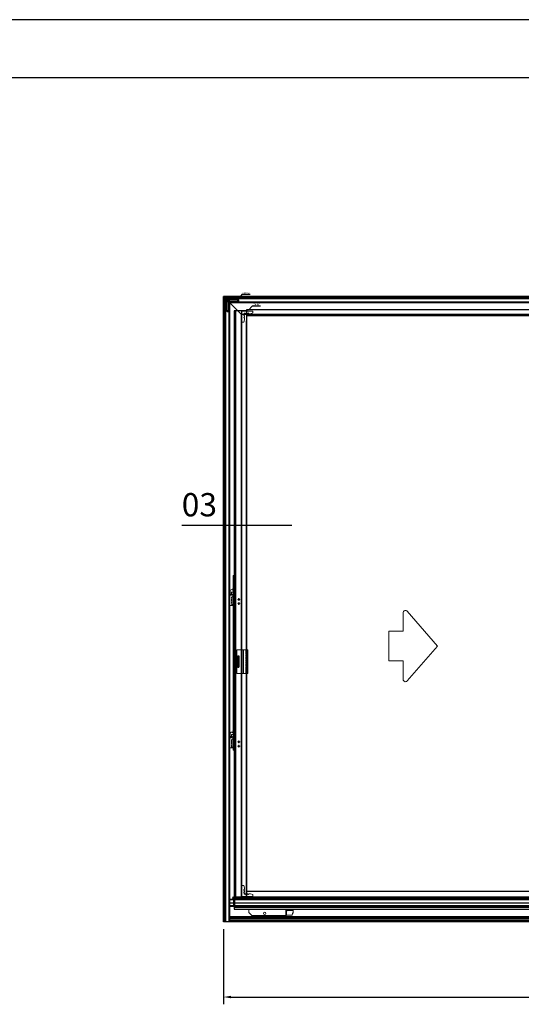
# Model space of a CAD drawing. Units: millimetres. Extents: x -1381 to 1106, y -2022 to 1644.
# Drawn here: x 438 to 610, y 355 to 693 of the extents above; entities that cross this region are included whole.
import ezdxf

# ---------------------------------------------------------------- set-up
doc = ezdxf.new("R2010")
doc.units = ezdxf.units.MM
for name, pattern in [('ACISOWELD', [3, 2, -1]), ('AM_ISO02W050', [7.5, 6, -1.5]), ('AM_ISO02W050x2', [3.75, 3, -0.75]), ('AM_ISO08W050', [18, 12, -1.5, 3, -1.5]), ('AM_ISO08W050x2', [9, 6, -0.75, 1.5, -0.75])]:
    doc.linetypes.add(name, pattern=pattern)
doc.layers.get('Defpoints').update_dxf_attribs({"lineweight": 0})
for name, color, linetype, lineweight in [('AM_0N', 7, 'Continuous', 50), ('AM_3N', 6, 'AM_ISO02W050', 25), ('AM_4N', 3, 'Continuous', 25), ('AM_5', 3, 'Continuous', 25), ('AM_7N', 4, 'AM_ISO08W050', 25), ('LEVEL_63', 7, 'Continuous', 0), ('PBR-Hardware', 134, 'Continuous', 13)]:
    doc.layers.add(name, color=color, linetype=linetype, lineweight=lineweight)
doc.layers.add('AM_12N', color=7, linetype='Continuous', lineweight=50, plot=False)
doc.layers.add('AM_AL-Shade', color=252, linetype='Continuous')
doc.styles.get("Standard").update_dxf_attribs({"font": 'arial.ttf'})
doc.dimstyles.new('AM_ISO$0', dxfattribs={"dimtxt": 3.5, "dimasz": 3.5, "dimexe": 1, "dimexo": 1, "dimgap": 1.5, "dimtad": 1, "dimdsep": 46, "dimtxsty": 'Standard', "dimcen": 0, "dimclrd": 256, "dimclre": 256, "dimclrt": 2, "dimadec": 0, "dimazin": 2, "dimtp": 0.1, "dimtm": 0.1, "dimtfac": 0.71, "dimtdec": 3, "dimtmove": 0, "dimatfit": 3, "dimfxl": 1, "dimlwd": -1, "dimlwe": -1, "dimarcsym": 1})

# ---------------------------------------------------------------- blocks, each defined once
blk = doc.blocks.new('*U141')
for p, q in [((-115.8, 27.2), (4781.7, 27.2)), ((-115.8, 18.2), (4781.7, 18.2)), ((-115.8, 16.2), (4781.7, 16.2)), ((-115.8, -34.2), (4781.7, -34.2)), ((-115.8, -36.2), (4781.7, -36.2))]:
    blk.add_line(p, q)
at = {"linetype": 'ACISOWELD'}
for p, q in [((-115.8, -20.2), (4781.7, -20.2)), ((-115.8, -24.4), (4781.7, -24.4)), ((-115.8, -25.8), (4781.7, -25.8)), ((-115.8, -30.7), (4781.7, -30.7))]:
    blk.add_line(p, q, dxfattribs=at)
blk.add_lwpolyline([(-115.8, 38.2), (4781.7, 38.2), (4781.7, -38.2), (-115.8, -38.2)], close=True)
blk = doc.blocks.new('*U118')
for p, q in [((0, 2150), (60.2, 2089.8)), ((2, 2148), (2, 0)), ((20.4, 76.5), (20.4, 0)), ((60.2, 76.5), (20.4, 76.5))]:
    blk.add_line(p, q)
at = {"linetype": 'ACISOWELD'}
for p, q in [((6.9, 2143.1), (6.9, 0)), ((18.5, 2131.5), (18.5, 0)), ((20.4, 2129.6), (20.4, 76.5))]:
    blk.add_line(p, q, dxfattribs=at)
for points in [[(20.4, 0), (0, 0), (0, 2150)], [(60.2, 2089.8), (60.2, 76.5)]]:
    blk.add_lwpolyline(points)
blk = doc.blocks.new('*U142')
blk.add_lwpolyline([(60.2, 107.2), (60.2, 4878), (0, 4938.2), (0, 107.2), (0, 0), (60.2, 60.2)], close=True)
blk.add_lwpolyline([(2, 2), (2, 107.2), (2, 4936.2)])
at = {"linetype": 'ACISOWELD'}
for points in [[(6.9, 18.5), (6.9, 107.2), (6.9, 4931.3)], [(6.9, 6.9), (6.9, 107.2), (6.9, 4931.3)], [(18.5, 18.5), (18.5, 107.2), (18.5, 4919.7)], [(20.4, 20.4), (20.4, 107.2), (20.4, 4917.9)]]:
    blk.add_lwpolyline(points, dxfattribs=at)
blk = doc.blocks.new('*U305')
at = {"layer": 'AM_0N'}
for p, q in [((33.2, 4.7), (37.7, 9.2)), ((37.4, 0.5), (33.2, 4.7)), ((33.2, 3.3), (33.2, 4.7)), ((36, 0.5), (33.2, 3.3)), ((36, 0.5), (37.4, 0.5)), ((41.9, 5), (37.4, 0.5)), ((41.9, 5), (37.7, 9.2)), ((38.5, 9.2), (37.7, 9.2)), ((38.5, 9.2), (41.9, 5.8)), ((41.9, 5), (41.9, 5.8))]:
    blk.add_line(p, q, dxfattribs=at)
at = {"layer": 'AM_3N', "linetype": 'AM_ISO02W050x2'}
for p, q in [((36.7, 6.2), (37, 6.5)), ((38.9, 4), (36.7, 6.2)), ((36.7, 6.2), (37.2, 4.5)), ((39, 8.8), (36.9, 6.6)), ((37.1, 6.4), (36.9, 6.6)), ((37.1, 6.4), (39.3, 8.5)), ((38.9, 4), (37.2, 4.5)), ((39.4, 8.4), (37.3, 6.3)), ((38, 5.5), (37.3, 6.3)), ((37.5, 6), (39.6, 8.1)), ((38, 5.5), (40.1, 7.7)), ((38.2, 5.3), (40.4, 7.4)), ((39, 4.6), (38.2, 5.3)), ((38.7, 4.8), (40.8, 6.9)), ((38.9, 4), (39.2, 4.3)), ((41.1, 6.7), (39, 4.6)), ((39.1, 4.4), (41.2, 6.6)), ((39.3, 4.2), (39.1, 4.4)), ((41.5, 6.3), (39.3, 4.2))]:
    blk.add_line(p, q, dxfattribs=at)
at = {"layer": 'AM_4N'}
for p, q in [((33.2, 3.8), (38.5, 9.2)), ((36.5, 0.5), (41.9, 5.8))]:
    blk.add_line(p, q, dxfattribs=at)
at = {"layer": 'AM_7N', "linetype": 'AM_ISO08W050x2'}
blk.add_line((42.4, 9.7), (32.5, -0.2), dxfattribs=at)
blk = doc.blocks.new('*S300')
at = {"layer": 'AM_12N', "color": 4}
for p, q in [((34, 3), (37.5, 3)), ((35.7, 4.8), (35.7, 1.3))]:
    blk.add_line(p, q, dxfattribs=at)
blk.add_circle((35.7, 3), 1.25, dxfattribs=at)
blk = doc.blocks.new('CON599_b_f')
for points in [[(39.9, 7.2, 0.198912), (39.7, 7.3), (27.8, 7.3), (8.1, 7.3, -0.435311), (7.8, 7.6, 0.694346), (5.9, 8.5), (1.3, 3.9, -0.414214), (-0.4, 3.9), (-0.7, 4.1, -0.414214), (-0.7, 5.8), (4.8, 11.3, -0.198912), (5.3, 11.5), (20.5, 11.5, 0.414214), (21, 12), (21, 12.5, -0.414214), (21.5, 13), (23.9, 13), (26.3, 13, -0.414214), (26.8, 12.5), (26.8, 12, 0.414214), (27.3, 11.5)], [(39.9, 7.2, -0.198912), (40, 7), (40, -4.9), (40, -24.6, 0.435311), (40.3, -24.9, -0.694346), (41.2, -26.8), (36.6, -31.4, 0.414214), (36.6, -33.1), (36.8, -33.4, 0.414214), (38.5, -33.4), (44, -27.9, 0.198912), (44.2, -27.4), (44.2, -12.2, -0.414214), (44.7, -11.7), (45.2, -11.7, 0.414214), (45.7, -11.2), (45.7, -8.8), (45.7, -6.4, 0.414214), (45.2, -5.9), (44.7, -5.9, -0.414214), (44.2, -5.4), (44.2, 7.3, 0.198912), (44.1, 7.7), (42.2, 9.5), (40.4, 11.4, 0.198912), (40, 11.5), (27.3, 11.5)]]:
    blk.add_lwpolyline(points, format="xyb")
blk.add_lwpolyline([(35.5, 0.8), (35.5, -29.5), (36.2, -28.8, -1), (37.6, -30.2), (34.4, -33.4, -0.668179), (32.7, -32.7), (32.7, -11.5, -0.365977), (33, -11.2, 0.365977), (33.2, -10.9), (33.2, -0.5, 0.414214), (32.2, 0.5), (21.8, 0.5, 0.365977), (21.5, 0.3, -0.365977), (21.2, 0), (0, 0, -0.668179), (-0.7, 1.7), (2.5, 4.9, -1), (3.9, 3.5), (3.2, 2.8), (33.5, 2.8)], format="xyb", close=True)
at = {"layer": 'AM_0N'}
blk.add_blockref('*U305', (0, 0), dxfattribs=at)
at = {"layer": 'AM_12N', "color": 4}
blk.add_blockref('*S300', (0, 0), dxfattribs=at)
blk = doc.blocks.new('*U116')
for p, q in [((0, 43.1), (42.9, 43.1)), ((0, 37), (1228.8, 37)), ((42.9, 43.1), (42.9, 61)), ((1195.9, 43.1), (1195.9, 61)), ((1195.9, 43.1), (1228.8, 43.1)), ((0, 7), (1228.8, 7))]:
    blk.add_line(p, q)
at = {"linetype": 'ACISOWELD'}
for p, q in [((0, 41), (1228.8, 41)), ((42.9, 43.1), (1195.9, 43.1))]:
    blk.add_line(p, q, dxfattribs=at)
for points in [[(0, 43.1), (0, 0), (1228.8, 0), (1228.8, 43.1)], [(1195.9, 61), (42.9, 61)]]:
    blk.add_lwpolyline(points)
blk = doc.blocks.new('*U113')
at = {"linetype": 'ACISOWELD'}
blk.add_line((0, 4.1), (1153.2, 4.1), dxfattribs=at)
blk.add_lwpolyline([(0, 22), (1153.2, 22), (1153.2, 0), (0, 0)], close=True)
blk = doc.blocks.new('*U115')
at = {"linetype": 'ACISOWELD'}
for p, q in [((-16.6, 59.1), (-16.6, -1955.8)), ((3.6, 59.1), (3.6, -1955.8))]:
    blk.add_line(p, q, dxfattribs=at)
for q in [(19.7, -1955.8), (21.5, 24.1)]:
    blk.add_line((19.7, 24.1), q)
blk.add_lwpolyline([(21.5, 59.1), (-21.5, 59.1), (-21.5, -1955.8), (21.5, -1955.8)], close=True)
blk = doc.blocks.new('*U309')
at = {"layer": 'AM_0N'}
for p, q in [((-2.9, 31.6), (-2.9, 24.4)), ((-2.9, 31.6), (-2.5, 31.6)), ((-2.9, 24.4), (-2.5, 24.4)), ((-2.5, 31.6), (-2.5, 24.4)), ((-0.6, 29.8), (-2.5, 31.6)), ((-0.6, 26.2), (-2.5, 24.4)), ((-0.6, 29.8), (3.4, 29.8)), ((-0.6, 29.8), (-0.6, 26.2)), ((-0.6, 26.2), (3.4, 26.2)), ((3.4, 29.8), (6.6, 28)), ((3.4, 26.2), (6.6, 28))]:
    blk.add_line(p, q, dxfattribs=at)
at = {"layer": 'AM_4N'}
for p, q in [((4.1, 29.3), (-0.6, 29.3)), ((4.1, 26.7), (-0.6, 26.7)), ((4.1, 29.3), (4.1, 26.7))]:
    blk.add_line(p, q, dxfattribs=at)
at = {"layer": 'AM_7N', "linetype": 'AM_ISO08W050x2'}
blk.add_line((9.6, 28), (-5.9, 28), dxfattribs=at)
blk = doc.blocks.new('*S304')
at = {"layer": 'AM_12N', "color": 4}
for p, q in [((-4.2, 26.75), (-1.7, 29.25)), ((-4.2, 29.25), (-1.7, 26.75))]:
    blk.add_line(p, q, dxfattribs=at)
blk.add_circle((-2.95, 28), 1.25, dxfattribs=at)
blk = doc.blocks.new('NYL626_cortado_b_s')
for p, q in [((-2.5, 23), (-2.7, 23)), ((-2.7, 21.6), (-2.5, 21.6)), ((-2.7, 21), (-2.5, 21)), ((-2.7, 17.4), (-2.5, 17.4)), ((-2.7, 16.8), (-2.5, 16.8)), ((-2.6, 20.9), (-2.5, 20.9)), ((-2.6, 20.8), (-2.5, 20.8)), ((-2.6, 20.3), (-2.5, 20.3)), ((-2.6, 20.3), (-2.5, 20.3)), ((-2.5, 18.8), (-2.6, 18.8)), ((-2.6, 17), (-2.5, 17)), ((-2.6, 16.4), (-2.5, 16.4)), ((-2.6, 15.7), (-2.5, 15.7)), ((-2.6, 15.6), (-2.5, 15.6)), ((-2.5, 15.4), (-2.6, 15.4)), ((-2.6, 15.3), (-2.5, 15.3)), ((-2.6, 15.1), (-2.5, 15.1)), ((-2.6, 15), (-2.5, 15)), ((-2.6, 13.6), (-2.5, 13.6)), ((-2.6, 12.2), (-2.5, 12.2)), ((-2.5, 9.4), (-2.6, 9.4)), ((-2.5, 9), (-2.6, 9)), ((-2.5, 8.4), (-2.6, 8.4)), ((-2.5, 8), (-2.6, 8)), ((-2.6, 7.8), (-2.5, 7.8)), ((-2.6, 7.8), (-2.5, 7.8)), ((-2.5, 7.4), (-2.6, 7.4)), ((-2.5, 7), (-2.6, 7)), ((-2.6, 6.8), (-2.5, 6.8)), ((-2.6, 6.8), (-2.5, 6.8)), ((-2.6, 6.7), (-2.5, 6.7)), ((-2.5, 6.5), (-2.6, 6.5)), ((-2.6, 5.8), (-2.5, 5.8)), ((-2.6, 5.8), (-2.5, 5.8)), ((-2.6, 3.7), (-2.5, 3.7)), ((-2.6, 3.7), (-2.5, 3.7)), ((0, 32), (0, 0))]:
    blk.add_line(p, q)
at = {"linetype": 'ACISOWELD'}
blk.add_line((-1, 25.5), (-1, 25.6), dxfattribs=at)
at = {"linetype": 'ACISOWELD', "ltscale": 0.5}
blk.add_line((-0.5, 26), (-0.5, 30), dxfattribs=at)
for points in [[(-2.6, 21), (-2.6, 23.6), (-2.5, 23.6)], [(-2.5, 19.7), (-2.6, 19.7), (-2.6, 21), (-2.5, 21)], [(-2.6, 16.8), (-2.6, 14.5), (-2.5, 14.5)], [(-2.5, 11.6), (-2.6, 11.6), (-2.6, 14.2), (-2.5, 14.2)], [(-2.5, 3.5), (-2.6, 3.5), (-2.6, 9.8), (-2.5, 9.8)], [(-2.5, 24), (2.5, 24), (2.5, 0), (-2.5, 0), (-2.5, 32), (0, 32)], [(0, 25.5), (-2.5, 25.5)]]:
    blk.add_lwpolyline(points)
at = {"flags": 128}
for points in [[(-2.6, 19.4), (-2.6, 19.4)], [(-2.5, 19.4), (-2.5, 19.4), (-2.6, 19.4), (-2.6, 16.8)], [(-2.5, 18.8), (-2.5, 18.8), (-2.5, 18.8), (-2.6, 18.8), (-2.6, 18.8), (-2.6, 18.8)]]:
    blk.add_lwpolyline(points, dxfattribs=at)
at = {"linetype": 'ACISOWELD', "ltscale": 0.5}
for points in [[(0, 30), (-0.5, 30), (-2.5, 31.8)], [(-2.5, 24.2), (-0.5, 26), (0, 26)]]:
    blk.add_lwpolyline(points, dxfattribs=at)
at = {"layer": 'AM_0N'}
blk.add_blockref('*U309', (0, 0), dxfattribs=at)
at = {"layer": 'AM_12N', "color": 4}
blk.add_blockref('*S304', (0, 0), dxfattribs=at)
blk = doc.blocks.new('FEC1286_b_f')
for p, q in [((0, 82), (0, 0)), ((0, 82), (38.1, 82)), ((0.3, 82), (0.3, 0)), ((15.8, 82), (15.8, 0)), ((16.1, 82), (16.1, 0)), ((16.4, 82), (16.4, 0)), ((37.8, 82), (37.8, 0)), ((38.1, 82), (38.1, 0)), ((0, 0), (38.1, 0))]:
    blk.add_line(p, q)
at = {"linetype": 'ACISOWELD', "ltscale": 0.5}
for p, q in [((2.8, 82), (2.8, 0)), ((3.1, 82), (3.1, 0)), ((3.4, 82), (3.4, 0)), ((6.8, 82), (6.8, 0)), ((7.1, 82), (7.1, 0)), ((7.4, 82), (7.4, 0)), ((30.8, 61), (30.8, 21)), ((34.4, 61), (30.8, 61)), ((31.1, 61), (31.1, 21)), ((34.1, 57.5), (31.1, 57.5)), ((34.1, 51.5), (31.1, 51.5)), ((31.4, 61), (31.4, 21)), ((33.8, 61), (33.8, 21)), ((34.1, 61), (34.1, 21)), ((34.4, 61), (34.4, 21)), ((34.4, 21), (30.8, 21)), ((34.1, 30.5), (31.1, 30.5)), ((34.1, 24.5), (31.1, 24.5))]:
    blk.add_line(p, q, dxfattribs=at)
blk = doc.blocks.new('KIT690_b_s')
for points in [[(-7.5, 72.6), (-7.5, 296), (-2.5, 296), (-2.5, -304), (-7.5, -304), (-7.5, 47.9)], [(-14.3, 238.1), (-15, 230), (-16.1, 229), (-18.3, 229)], [(-7.5, 239.9), (-7.8, 239), (-13.3, 239)], [(-10.7, 246.8), (-8, 246.8)], [(-8, 249.1), (-9.2, 249.1)], [(-7.8, 247), (-7.8, 248.9)], [(-2.5, 206.5), (-2.2, 206.5), (0, 206.5), (0, 212.5), (0, 218.5), (0, 257.5), (0, 263.5), (0, 269.5), (-2.2, 269.5), (-2.5, 269.5)], [(-2.2, 269.5), (-2.2, 263.5), (0, 263.5)], [(0, 257.5), (-2.2, 257.5), (-2.2, 218.5), (0, 218.5)], [(0, 212.5), (-2.2, 212.5), (-2.2, 206.5)], [(-7.5, 55.3), (-8.5, 55.3), (-8.5, 47.9), (-7.5, 47.9), (-7.5, 55.3), (-7.5, 65.3), (-7.5, 72.6), (-8.5, 72.6), (-8.5, 65.3), (-7.5, 65.3)], [(-2.5, 87.8), (0, 87.8), (0, 80.8)], [(0, 75.7), (0, 73.8), (-2.5, 73.8)], [(-1, 32.8), (-1, 34), (-1, 72.6), (-1, 73.8)], [(-8.5, 55.3), (-8.5, 65.3)], [(-2.5, 32.8), (0, 32.8), (0, 30.7)], [(0, 25.8), (0, 18.8), (-2.5, 18.8)], [(-2.5, 14.7), (-2.2, 14.7), (-2.2, -34.3)], [(-2.2, 14.7), (0, 14.7)], [(5, -20.4), (5, -34.3), (0, -34.3), (0, 14.7), (13, 14.7), (13, -14.7), (6, -18.7)], [(-2.5, -34.3), (-2.2, -34.3), (0, -34.3)], [(-2.5, -283.5), (-2.2, -283.5), (0, -283.5), (0, -277.4), (0, -271.5), (0, -232.4), (0, -226.5), (0, -220.5), (-2.2, -220.5), (-2.5, -220.5)], [(-2.2, -220.5), (-2.2, -226.5), (0, -226.5)], [(0, -232.4), (-2.2, -232.4), (-2.2, -271.5), (0, -271.5)], [(-18.8, -260.4), (-18.8, -249.2)], [(-14.3, -251.9), (-15, -259.9), (-16.1, -260.9), (-18.3, -260.9)], [(-7.5, -250.1), (-7.8, -250.9), (-13.3, -250.9)], [(-11.9, -242.2), (-10.9, -243.2)], [(-10.7, -243.2), (-8, -243.2)], [(-9.4, -240.6), (-9.4, -238.3), (-7.5, -238.2)], [(-8, -240.9), (-9.2, -240.9)], [(-7.8, -243), (-7.8, -241.1)], [(0, -277.4), (-2.2, -277.4), (-2.2, -283.5)]]:
    blk.add_lwpolyline(points)
for points in [[(-18.3, 229, -0.414213), (-18.8, 229.5), (-18.8, 240.7)], [(-11.9, 247.8), (-10.8, 246.8, -0.176331), (-10.9, 246.8)], [(-9.2, 249.1, -0.401494), (-9.4, 249.3), (-9.4, 251.7), (-7.5, 251.7)]]:
    blk.add_lwpolyline(points, format="xyb")
for points in [[(-2.2, 75.7), (-2.2, 80.8), (0, 80.8), (0, 75.7)], [(-2.2, 25.8), (0, 25.8), (0, 30.7), (-2.2, 30.7)]]:
    blk.add_lwpolyline(points, close=True)
for centre, radius, start, end in [((-11.9, 240.7), 7.02, 91.5436, 180), ((-13.4, 237.9), 0.972, 90, 175.0012), ((-8, 248.8), 0.18, 0, 87.5007), ((-8, 246.9), 0.18, 270.0001, 359.9999), ((6.9, -20.5), 1.98, 119.9982, 180), ((-11.9, -249.3), 7.02, 91.5436, 180), ((-18.3, -260.5), 0.468, 180, 270), ((-13.4, -252), 0.972, 90, 175.0012), ((-10.8, -243.1), 0.18, 229.9991, 269.9999), ((-9.3, -240.7), 0.18, 180, 267.5007), ((-8, -241.1), 0.18, 0, 87.5007), ((-8, -243.1), 0.18, 270.0001, 359.9999), ((-7.4, -250.2), 0.18, 155.6686, 160.0006)]:
    blk.add_arc(centre, radius, start, end)
blk = doc.blocks.new('CON592_b_s')
at = {"linetype": 'ACISOWELD', "ltscale": 0.5}
for p, q in [((-14.2, 7.4), (-14.2, 11.4)), ((-13.2, 6.4), (11.3, 6.4)), ((12.3, 7.4), (12.3, 11.4))]:
    blk.add_line(p, q, dxfattribs=at)
blk.add_lwpolyline([(17.4, 6.3), (17.4, 1, -0.414214), (16.4, 0), (-16.4, 0, -0.414213), (-17.4, 1), (-17.4, 10.4, -0.414214), (-16.4, 11.4), (15.8, 11.4, -0.199248), (19.4, 9.9), (23, 6.3), (17.4, 6.3)], format="xyb")
for centre, start, end in [((-13.2, 7.4), 180, 270), ((11.3, 7.4), 270, 360)]:
    blk.add_arc(centre, 1, start, end, dxfattribs=at)
blk = doc.blocks.new('*S247')
at = {"layer": 'AM_12N', "color": 4}
for p, q in [((271.33, 495.46), (271.58, 495.71)), ((271.33, 495.71), (271.58, 495.46))]:
    blk.add_line(p, q, dxfattribs=at)
blk.add_circle((271.45, 495.59), 0.125, dxfattribs=at)
blk = doc.blocks.new('*S248')
at = {"layer": 'AM_12N', "color": 4}
for p, q in [((271.33, 494.01), (271.58, 494.26)), ((271.33, 494.26), (271.58, 494.01))]:
    blk.add_line(p, q, dxfattribs=at)
blk.add_circle((271.45, 494.14), 0.125, dxfattribs=at)
blk = doc.blocks.new('*S249')
at = {"layer": 'AM_12N', "color": 4}
for p, q in [((271.33, 544.46), (271.58, 544.71)), ((271.33, 544.71), (271.58, 544.46))]:
    blk.add_line(p, q, dxfattribs=at)
blk.add_circle((271.45, 544.59), 0.125, dxfattribs=at)
blk = doc.blocks.new('*S250')
at = {"layer": 'AM_12N', "color": 4}
for p, q in [((271.33, 543.01), (271.58, 543.26)), ((271.33, 543.26), (271.58, 543.01))]:
    blk.add_line(p, q, dxfattribs=at)
blk.add_circle((271.45, 543.14), 0.125, dxfattribs=at)
blk = doc.blocks.new('*S255')
at = {"layer": 'AM_5', "color": 14}
for p, q in [((272.43, 649.4), (271.44, 648.1)), ((275.33, 649.4), (272.43, 649.4))]:
    blk.add_line(p, q, dxfattribs=at)
at = {"layer": 'AM_5', "color": 14, "linetype": 'Continuous'}
blk.add_trace([(271.38, 648.15), (271.51, 648.05), (271.14, 647.71)], dxfattribs=at)
at = {"layer": 'AM_5', "color": 14, "insert": (272.68, 649.53), "char_height": 0.5, "attachment_point": 7}
blk.add_mtext('CON599', dxfattribs=at)
blk = doc.blocks.new('ROL036U_b_s')
for p, q in [((0, 24.8), (0, 28)), ((71, 28), (0, 28)), ((71, 26.3), (0, 26.3)), ((0, 24.8), (25.4, 24.8)), ((0, 23.1), (0, 16)), ((0, 23.1), (21.9, 23.1)), ((0, 16), (0.7, 15.2)), ((0, 16), (0.2, 16)), ((0.2, 23.3), (0.2, 16)), ((0.2, 23.3), (21.7, 23.3)), ((0.4, 24.8), (0.4, 23.3)), ((0.6, 24.8), (0.6, 23.3)), ((0.7, 15.2), (1.4, 14.3)), ((1.4, 14.3), (1.4, 14.3)), ((1.4, 14.3), (1.9, 13.5)), ((1.9, 13.5), (2.2, 12.6)), ((2.4, 12.7), (2.2, 12.6)), ((2.2, 12.6), (3.9, 6.9)), ((2.4, 12.7), (4.1, 7)), ((4.1, 7), (3.9, 6.9)), ((4.1, 6.8), (4.1, 7)), ((23.6, 7), (4.1, 7)), ((23.4, 6.8), (4.1, 6.8)), ((21.7, 23.3), (21.7, 21.3)), ((21.9, 21.5), (21.7, 21.3)), ((21.7, 21.3), (23.6, 21.3)), ((21.9, 24.8), (21.9, 21.5)), ((21.9, 23.1), (21.9, 21.5)), ((21.9, 21.5), (23.4, 21.5)), ((23.1, 6.8), (23.1, 21.5)), ((23.5, 24.8), (23.5, 21.5)), ((23.5, 24.8), (23.5, 23.5)), ((23.5, 23.5), (25.4, 23.5)), ((23.6, 5.7), (23.6, 23.2)), ((25.4, 23), (23.6, 23)), ((25.4, 22.3), (23.6, 22.3)), ((23.6, 7.3), (23.6, 7.3)), ((143, 5.7), (23.6, 5.7)), ((25.4, 22.3), (25.4, 24.8)), ((25.4, 5.7), (25.4, 22.3)), ((34.7, 4.3), (34.7, 5.7)), ((34.7, 4.3), (38, 4.3)), ((36.2, 4.3), (36.2, 5.7)), ((38, 3.3), (38, 4.3)), ((135.2, 3.3), (38, 3.3)), ((39.2, 5.5), (39.2, 5.7)), ((39.4, 5.7), (39.2, 5.5)), ((39.2, 5.5), (44.2, 5.5)), ((44.2, 5.5), (44, 5.7)), ((44.2, 5.5), (44.2, 5.7)), ((71, 26), (71, 28)), ((96, 26), (71, 26)), ((96, 26), (96, 28)), ((116, 28), (96, 28)), ((116, 26.3), (96, 26.3)), ((116, 26), (116, 28)), ((141, 26), (116, 26)), ((137.2, 5.3), (137.2, 5.7)), ((141, 26), (141, 28)), ((153, 28), (141, 28)), ((153, 26.3), (141, 26.3)), ((143, 5.7), (153, 15.8)), ((153, 15.8), (153, 28))]:
    blk.add_line(p, q)
blk.add_circle((98, 13.3), 4)
for centre, radius, start, end in [((0.2, 23.1), 0.2, 90.0064, 179.9936), ((0.2, 23.1), 0.199, 131.49, 138.4079), ((0.2, 23.2), 0.198, 110.4526, 116.5112), ((4.1, 7), 0.2, 196.1427, 270), ((21.7, 23.1), 0.2, 0, 90), ((23.4, 21.3), 0.2, 0, 90), ((74.5, 12.8), 12.8, 228.2385, 311.7615), ((74.5, 12.8), 12.4, 229.8124, 310.1876), ((121.4, 12.8), 12.8, 228.2385, 311.7615), ((121.4, 12.8), 12.4, 229.8124, 310.1876), ((135.2, 5.3), 2, 270, 0)]:
    blk.add_arc(centre, radius, start, end)
blk.add_ellipse((23.1, 5.2), major_axis=(0.36, 4.04), ratio=0.086139, start_param=-1.11152, end_param=-0.770094)
for points, knots in [([(0.2, 16), (0.5, 15.8), (0.9, 15.3), (1.7, 14.2), (2.2, 13.3), (2.4, 12.7)], [0, 0, 0, 0, 0.250464, 0.500911, 1, 1, 1, 1]), ([(23.6, 7), (23.6, 6.9), (23.6, 6.9), (23.5, 6.8), (23.5, 6.8), (23.4, 6.8), (23.4, 6.8)], [0, 0, 0, 0, 0.287886, 0.557188, 0.791547, 1, 1, 1, 1]), ([(23.5, 23.5), (23.5, 23.5), (23.6, 23.4), (23.6, 23.3), (23.6, 23.2), (23.6, 23.2)], [0, 0, 0, 0, 0.541246, 0.787071, 1, 1, 1, 1])]:
    blk.add_open_spline(points, degree=3, knots=knots)
blk = doc.blocks.new('CON600_b_s')
for p, q in [((37.6, 37.6), (0, 37.6)), ((0, 37.6), (0, 0)), ((37.6, 31.7), (37.6, 37.6)), ((0, 0), (5.9, 0)), ((6.2, 0.1), (9.1, 7.8)), ((6.6, 24.1), (8.3, 25.5)), ((8.9, 21.3), (6.6, 23.3)), ((6.6, 16.1), (8.9, 18.1)), ((8.9, 13.3), (6.6, 15.3)), ((9.1, 18.5), (9.1, 21)), ((9.1, 7.9), (9.1, 13)), ((12.1, 29.4), (13.6, 31.1)), ((14.3, 31.1), (16.3, 28.7)), ((16.7, 28.5), (19.2, 28.5)), ((19.6, 28.7), (21.6, 31.1)), ((22.3, 31.1), (24.3, 28.7)), ((24.7, 28.5), (29.7, 28.5)), ((29.9, 28.6), (37.5, 31.4))]:
    blk.add_line(p, q)
for centre, radius, start, end in [((5.9, 0.5), 0.5, 270, 310), ((6.9, 23.7), 0.5, 130, 230), ((6.9, 15.7), 0.5, 130, 230), ((9.1, 28.5), 1.7, 33.2828, 236.7172), ((7.6, 26.3), 1, 310, 56.7172), ((8.6, 21), 0.5, 0, 50), ((8.6, 18.5), 0.5, 310, 0), ((8.6, 13), 0.5, 0, 50), ((8.6, 7.9), 0.5, 339.7003, 0), ((11.4, 30), 1, 213.2828, 320), ((13.9, 30.8), 0.5, 40, 140), ((16.7, 29.1), 0.5, 220, 270), ((19.2, 29.1), 0.5, 270, 320), ((21.9, 30.8), 0.5, 40, 140), ((24.7, 29.1), 0.5, 220, 270), ((29.7, 29.1), 0.5, 270, 290.2997), ((37.2, 31.7), 0.5, 320, 360)]:
    blk.add_arc(centre, radius, start, end)
blk = doc.blocks.new('*S259')
at = {"layer": 'AM_5', "color": 14}
for p, q in [((275.98, 645.46), (274.72, 644.08)), ((278.88, 645.46), (275.98, 645.46))]:
    blk.add_line(p, q, dxfattribs=at)
at = {"layer": 'AM_5', "color": 14, "linetype": 'Continuous'}
blk.add_trace([(274.66, 644.14), (274.78, 644.02), (274.38, 643.71)], dxfattribs=at)
at = {"layer": 'AM_5', "color": 14, "insert": (276.23, 645.59), "char_height": 0.5, "attachment_point": 7}
blk.add_mtext('CON600', dxfattribs=at)
blk = doc.blocks.new('*D439')
at = {"layer": 'AM_5', "color": 7, "linetype": 'ByBlock', "transparency": 16777216}
for p, q in [((507.79, 380.72), (507.79, 354.88)), ((1001.64, 380.72), (1001.64, 354.88)), ((510.29, 357.38), (999.14, 357.38))]:
    blk.add_line(p, q, dxfattribs=at)
at = {"layer": 'AM_5', "color": 7, "transparency": 16777216}
for points in [[(510.29, 357.8), (510.29, 356.96), (507.79, 357.38)], [(999.14, 357.8), (999.14, 356.96), (1001.64, 357.38)]]:
    blk.add_solid(points, dxfattribs=at)
at = {"layer": 'Defpoints', "color": 0, "transparency": 16777216}
for p in [(507.79, 383.22), (1001.64, 383.22), (1001.64, 357.38)]:
    blk.add_point(p, dxfattribs=at)
at = {"layer": 'AM_5', "color": 7, "transparency": 16777216, "insert": (754.71, 363.38), "char_height": 8, "attachment_point": 5}
blk.add_mtext('L', dxfattribs=at)

msp = doc.modelspace()

# ---------------------------------------------------------------- linework, layer by layer
at = {"color": 9}
for p, q in [((1106.34, 693.408), (-81.66, 693.408)), ((1086.34, 673.408), (-1.66, 673.408)), ((493.391, 519.635), (531.269, 519.635))]:
    msp.add_line(p, q, dxfattribs=at)
at = {"layer": 'LEVEL_63', "color": 7, "lineweight": 0}
msp.add_open_spline([(569.566, 483.117), (569.566, 483.117), (569.566, 489.491), (569.566, 489.491), (569.566, 489.491), (569.566, 489.491), (569.566, 489.491), (569.566, 489.491), (569.566, 489.491), (569.566, 489.491), (569.598, 489.739), (569.598, 489.739), (569.598, 489.739), (569.598, 489.739), (569.691, 489.954), (569.691, 489.954), (569.691, 489.954), (569.691, 489.954), (569.876, 490.109), (569.876, 490.109), (569.876, 490.109), (569.876, 490.109), (570.092, 490.233), (570.092, 490.233), (570.092, 490.233), (570.092, 490.233), (570.309, 490.295), (570.309, 490.295), (570.309, 490.295), (570.309, 490.295), (570.556, 490.264), (570.556, 490.264), (570.556, 490.264), (570.556, 490.264), (570.772, 490.172), (570.772, 490.172), (570.772, 490.172), (570.772, 490.172), (570.958, 490.017), (570.958, 490.017), (570.958, 490.017), (570.958, 490.017), (570.958, 490.017), (570.958, 490.017), (570.958, 490.017), (570.958, 490.017), (581.435, 478.042), (581.435, 478.042), (581.435, 478.042), (581.435, 478.042), (581.435, 478.042), (581.435, 478.042), (581.435, 478.042), (581.435, 478.042), (570.958, 466.067), (570.958, 466.067), (570.958, 466.067), (570.958, 466.067), (570.958, 466.067), (570.958, 466.067), (570.958, 466.067), (570.958, 466.067), (570.772, 465.912), (570.772, 465.912), (570.772, 465.912), (570.772, 465.912), (570.556, 465.82), (570.556, 465.82), (570.556, 465.82), (570.556, 465.82), (570.309, 465.789), (570.309, 465.789), (570.309, 465.789), (570.309, 465.789), (570.092, 465.851), (570.092, 465.851), (570.092, 465.851), (570.092, 465.851), (569.876, 465.975), (569.876, 465.975), (569.876, 465.975), (569.876, 465.975), (569.691, 466.161), (569.691, 466.161), (569.691, 466.161), (569.691, 466.161), (569.598, 466.377), (569.598, 466.377), (569.598, 466.377), (569.598, 466.377), (569.566, 466.625), (569.566, 466.625), (569.566, 466.625), (569.566, 466.625), (569.566, 466.625), (569.566, 466.625), (569.566, 466.625), (569.566, 466.625), (569.566, 472.967), (569.566, 472.967), (569.566, 472.967), (569.566, 472.967), (569.566, 472.967), (569.566, 472.967), (569.566, 472.967), (569.566, 472.967), (564.685, 472.967), (564.685, 472.967), (564.685, 472.967), (564.685, 472.967), (564.685, 472.967), (564.685, 472.967), (564.685, 472.967), (564.685, 472.967), (564.685, 483.117), (564.685, 483.117), (564.685, 483.117), (564.685, 483.117), (564.685, 483.117), (564.685, 483.117), (564.685, 483.117), (564.685, 483.117), (569.566, 483.117), (569.566, 483.117), (569.566, 483.117), (569.566, 483.117), (569.566, 483.117), (569.566, 483.117)], degree=3, knots=[0, 0, 0, 0, 0.03125, 0.03125, 0.03125, 0.03125, 0.0625, 0.0625, 0.0625, 0.0625, 0.09375, 0.09375, 0.09375, 0.09375, 0.125, 0.125, 0.125, 0.125, 0.15625, 0.15625, 0.15625, 0.15625, 0.1875, 0.1875, 0.1875, 0.1875, 0.21875, 0.21875, 0.21875, 0.21875, 0.25, 0.25, 0.25, 0.25, 0.28125, 0.28125, 0.28125, 0.28125, 0.3125, 0.3125, 0.3125, 0.3125, 0.34375, 0.34375, 0.34375, 0.34375, 0.375, 0.375, 0.375, 0.375, 0.40625, 0.40625, 0.40625, 0.40625, 0.4375, 0.4375, 0.4375, 0.4375, 0.46875, 0.46875, 0.46875, 0.46875, 0.5, 0.5, 0.5, 0.5, 0.53125, 0.53125, 0.53125, 0.53125, 0.5625, 0.5625, 0.5625, 0.5625, 0.59375, 0.59375, 0.59375, 0.59375, 0.625, 0.625, 0.625, 0.625, 0.65625, 0.65625, 0.65625, 0.65625, 0.6875, 0.6875, 0.6875, 0.6875, 0.71875, 0.71875, 0.71875, 0.71875, 0.75, 0.75, 0.75, 0.75, 0.78125, 0.78125, 0.78125, 0.78125, 0.8125, 0.8125, 0.8125, 0.8125, 0.84375, 0.84375, 0.84375, 0.84375, 0.875, 0.875, 0.875, 0.875, 0.90625, 0.90625, 0.90625, 0.90625, 0.9375, 0.9375, 0.9375, 0.9375, 0.96875, 0.96875, 0.96875, 0.96875, 1, 1, 1, 1], dxfattribs=at)

# ---------------------------------------------------------------- block references
at = {"xscale": 0.1, "yscale": 0.1, "zscale": 0.1}
for name, p in [('*U115', (513.588, 587.43)), ('*U113', (515.734, 591.546)), ('*U116', (511.443, 387.541))]:
    msp.add_blockref(name, p, dxfattribs=at)
at = {"layer": 'AM_12N', "color": 4}
for name in ['*S249', '*S250', '*S247', '*S248']:
    msp.add_blockref(name, (241.576, -50.498), dxfattribs=at)
at = {"layer": 'AM_5'}
for name in ['*S255', '*S259']:
    msp.add_blockref(name, (241.576, -50.498), dxfattribs=at)
at = {"layer": 'AM_AL-Shade', "xscale": 0.1, "yscale": 0.1, "zscale": 0.1}
for name, p in [('*U118', (507.785, 383.216)), ('*U141', (521.404, 387.039))]:
    msp.add_blockref(name, p, dxfattribs=at)
at = {"layer": 'AM_AL-Shade', "xscale": 0.1, "yscale": 0.1, "zscale": 0.1, "rotation": 270}
msp.add_blockref('*U142', (507.785, 598.216), dxfattribs=at)
at = {"layer": 'PBR-Hardware', "yscale": 0.1, "zscale": 0.1}
for name, p, xscale in [('CON599_b_f', (512.919, 596.352), -0.1), ('CON600_b_s', (514.074, 589.447), 0.1), ('KIT690_b_s', (511.876, 472.694), 0.1), ('FEC1286_b_f', (516.159, 468.594), -0.1), ('NYL626_cortado_b_s', (511.443, 388.651), 0.1), ('ROL036U_b_s', (531.743, 384.823), -0.1)]:
    msp.add_blockref(name, p, dxfattribs=dict(at, xscale=xscale))
at = {"layer": 'PBR-Hardware', "xscale": -0.1, "yscale": 0.1, "zscale": 0.1}
for name, p, rotation in [('CON592_b_s', (509.821, 493.755), 270), ('CON592_b_s', (509.821, 444.754), 270), ('CON600_b_s', (514.074, 395.741), 180)]:
    msp.add_blockref(name, p, dxfattribs=dict(at, rotation=rotation))

# ---------------------------------------------------------------- texts
at = {"color": 9, "insert": (493.391, 530.647), "char_height": 8, "attachment_point": 1}
msp.add_mtext_dynamic_manual_height_columns('03', width=164.05148, gutter_width=12.5, heights=[0], dxfattribs=at)

# ---------------------------------------------------------------- dimensions: what is measured, and where the dimension line sits
at = {"layer": 'AM_5', "color": 7}
dim = msp.add_linear_dim(base=(1001.639, 357.379), p1=(507.785, 383.216), p2=(1001.639, 383.216), text='L', dimstyle='AM_ISO$0', override={"dimtxt": 8, "dimasz": 2.5, "dimexe": 2.5, "dimexo": 2.5, "dimgap": 2, "dimdec": 1, "dimpost": '', "dimclrd": 7, "dimclre": 7, "dimclrt": 7}, dxfattribs=at)
dim.commit()
dim.dimension.update_dxf_attribs({"geometry": '*D439', "text_midpoint": (754.712, 363.379)})

doc.saveas('drawing.dxf')
